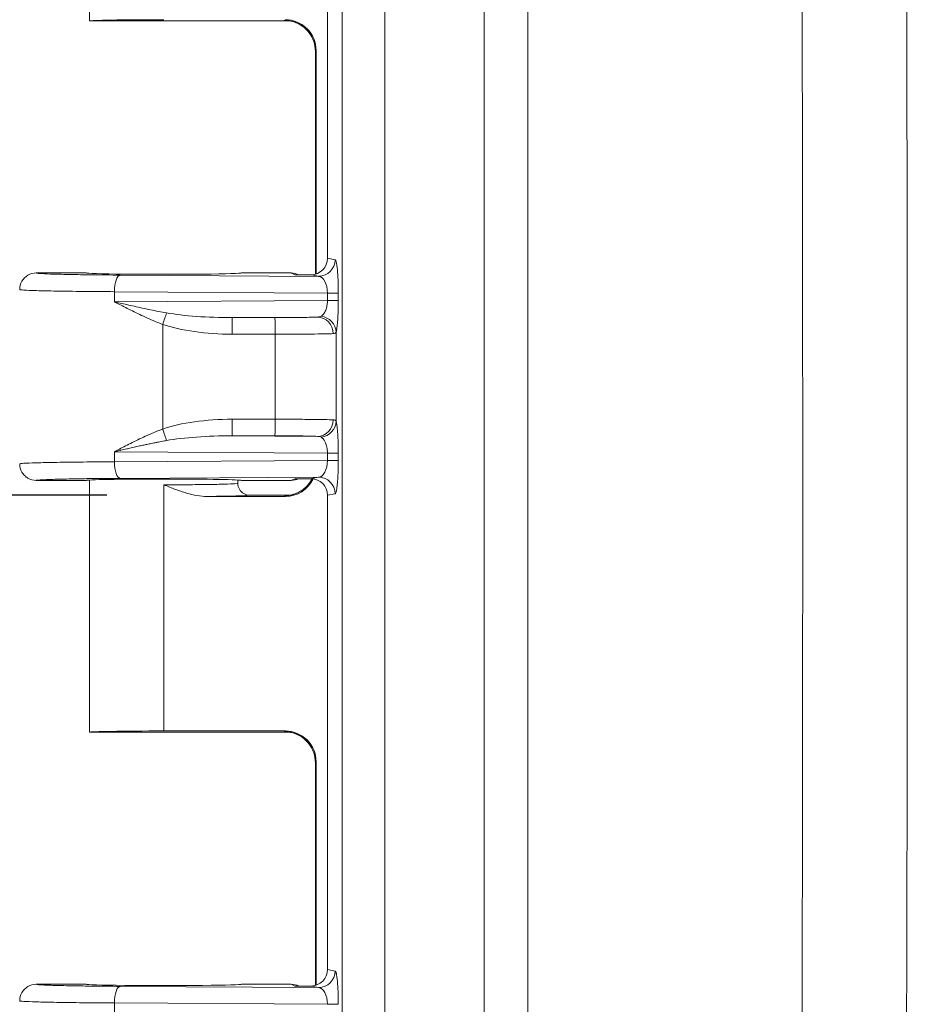
# Model space of a CAD drawing. Units: inches. Extents: x 0 to 102, y 2 to 64.
# Drawn here: x 31 to 33, y 31 to 33 of the extents above; entities that cross this region are included whole.
import ezdxf

# ---------------------------------------------------------------- set-up
doc = ezdxf.new("R2010")
doc.units = ezdxf.units.IN
doc.header["$LTSCALE"] = 3
doc.header["$MEASUREMENT"] = 0
doc.linetypes.add('DOUBLE_DASH_CHAIN', pattern=[1.2403, 0.6614, -0.0827, 0.1654, -0.0827, 0.1654, -0.0827])
for name, color, linetype, lineweight in [('Dimension (ANSI)', 7, 'Continuous', 9), ('Section Line (ANSI)', 7, 'DOUBLE_DASH_CHAIN', 25), ('Visible (ANSI)', 7, 'Continuous', 18), ('Visible Narrow (ANSI)', 7, 'Continuous', 5)]:
    doc.layers.add(name, color=color, linetype=linetype, lineweight=lineweight)
doc.styles.add('Note Text (ANSI)', font='arial.ttf')
doc.dimstyles.new('.XX', dxfattribs={"dimscale": 3, "dimtxt": 0.095, "dimasz": 0.125, "dimexe": 0.1875, "dimexo": 0.0625, "dimgap": 0.0625, "dimtad": 0, "dimtih": 1, "dimtoh": 1, "dimrnd": 1e-08, "dimzin": 0, "dimdsep": 46, "dimtxsty": 'Note Text (ANSI)', "dimblk": 'Filled-1', "dimcen": 0.09, "dimdle": 0.45, "dimclrd": 256, "dimclre": 256, "dimclrt": 256, "dimadec": 0, "dimazin": 1, "dimtfac": 1.263158, "dimtofl": 0, "dimtmove": 0, "dimatfit": 3, "dimfxl": 1, "dimtolj": 1, "dimtzin": 4, "dimlwd": -1, "dimlwe": -1, "dimarcsym": 0})

# ---------------------------------------------------------------- blocks, each defined once
blk = doc.blocks.new('2dTransSection0')
at = {"layer": 'Section Line (ANSI)', "linetype": 'Continuous'}
blk.add_line((10.29747, 10.66713), (9.94942, 10.66713), dxfattribs=at)
blk = doc.blocks.new('Filled-1')
at = {"color": 0}
for p, q in [((0, 0), (-1, 0.25)), ((-1, 0.25), (-1, -0.25)), ((-1, 0), (0, 0)), ((-1, -0.25), (0, 0))]:
    blk.add_line(p, q, dxfattribs=at)
at = {"color": 0, "flags": 128}
blk.add_lwpolyline([(-1, -0.25), (0, 0), (-1, 0.25), (-1, -0.25)], dxfattribs=at)
at = {"color": 0}
blk.add_solid([(-1, -0.25), (0, 0), (-1, 0.25), (-1, -0.25)], dxfattribs=at)
blk = doc.blocks.new('*D42')
at = {"layer": 'Defpoints', "color": 0, "transparency": 16777216}
for p in [(27.4444, 39.7037), (31.6069, 39.7037), (31.6069, 24.2992)]:
    blk.add_point(p, dxfattribs=at)
at = {"layer": 'Dimension (ANSI)', "transparency": 16777216}
for p, q in [((31.4194, 39.7037), (26.8819, 39.7037)), ((27.4444, 39.3287), (27.4444, 32.3344)), ((27.4444, 24.6742), (27.4444, 31.6684)), ((31.4194, 24.2992), (26.8819, 24.2992))]:
    blk.add_line(p, q, dxfattribs=at)
at = {"layer": 'Dimension (ANSI)', "transparency": 16777216, "xscale": 0.375, "yscale": 0.375, "zscale": 0.375}
for p, rotation in [((27.4444, 39.7037), 90), ((27.4444, 24.2992), 270)]:
    blk.add_blockref('Filled-1', p, dxfattribs=dict(at, rotation=rotation))
at = {"layer": 'Dimension (ANSI)', "transparency": 16777216, "insert": (26.9774, 32.1469), "char_height": 0.285, "attachment_point": 1, "style": 'Note Text (ANSI)'}
blk.add_mtext('\\A1;15.40', dxfattribs=at)

msp = doc.modelspace()

# ---------------------------------------------------------------- linework, layer by layer
at = {"layer": 'Visible (ANSI)'}
for p, q in [((30.8563, 33.0016), (30.8563, 33.5335)), ((31.3578, 33.5015), (31.3578, 32.5013)), ((31.2788, 33.0016), (30.8563, 33.0016)), ((31.3325, 32.4677), (31.3325, 32.9377)), ((31.334, 32.4682), (31.334, 32.9393)), ((30.7438, 32.4702), (30.8488, 32.4702)), ((31.1763, 32.4702), (31.2815, 32.4702)), ((31.289, 32.4664), (31.3236, 32.4664)), ((31.2971, 32.4665), (31.2973, 32.4664)), ((31.3325, 32.4645), (31.3325, 32.4645)), ((31.334, 32.4642), (31.334, 32.4642)), ((30.8488, 32.0327), (30.7438, 32.0327)), ((30.8563, 31.5016), (30.8563, 32.0335)), ((31.1688, 32.0266), (31.1688, 32.0335)), ((31.2815, 32.0327), (31.1763, 32.0327)), ((31.289, 32.0364), (31.3236, 32.0364)), ((31.2973, 32.0364), (31.2971, 32.0363)), ((31.1037, 31.9989), (31.2691, 31.9989)), ((31.1938, 32.0016), (31.2788, 32.0016)), ((31.3578, 32.0015), (31.3578, 31.0013)), ((31.2788, 31.5016), (30.8563, 31.5016)), ((31.0126, 31.5043), (31.2691, 31.5043)), ((31.3325, 30.9677), (31.3325, 31.4377)), ((31.334, 30.9682), (31.334, 31.4393)), ((30.7438, 30.9702), (30.8488, 30.9702)), ((31.1763, 30.9702), (31.2815, 30.9702)), ((31.289, 30.9664), (31.3236, 30.9664)), ((31.2971, 30.9665), (31.2973, 30.9664)), ((31.3325, 30.9645), (31.3325, 30.9645)), ((31.334, 30.9642), (31.334, 30.9642))]:
    msp.add_line(p, q, dxfattribs=at)
for centre, major_axis, ratio, start_param, end_param in [((31.0126, 33.0016), (-0.1562, 0), 0.017455, 4.712389, 6.275185), ((31.0126, 33.0016), (-0.1562, 0), 0.017455, 0, 0.008), ((31.269, 32.9393), (0.046, 0.046), 0.999695, 5.497939, 7.068431), ((31.3227, 32.5014), (0.0345, -0.0069), 0.996044, 4.935124, 6.479353), ((31.0126, 32.4702), (-0.1638, 0), 0.017455, 0, 3.141593), ((31.2815, 32.4351), (0, 0.035), 0.999239, 5.819964, 6.283185), ((31.0126, 32.0327), (-0.1638, 0), 0.017455, 3.141593, 6.283185), ((31.269, 32.0639), (0.046, -0.046), 0.999695, 5.497939, 6.625804), ((31.2815, 32.0677), (0, -0.035), 0.999239, 0, 0.463221), ((31.3227, 32.0014), (0.0345, 0.0069), 0.996044, 6.087018, 7.631246), ((31.269, 32.0639), (0.046, -0.046), 0.999695, 0.36531, 0.365436), ((31.0126, 31.5016), (-0.1562, 0), 0.017455, 4.712389, 6.275185), ((31.0126, 31.5016), (-0.1562, 0), 0.017455, 0, 0.008), ((31.269, 31.4393), (0.046, 0.046), 0.999695, 5.497939, 7.068431), ((31.3227, 31.0014), (0.0345, -0.0069), 0.996044, 4.935124, 6.479353), ((31.0126, 30.9702), (-0.1638, 0), 0.017455, 0, 3.141593), ((31.2815, 30.9351), (0, 0.035), 0.999239, 5.819964, 6.283185)]:
    msp.add_ellipse(centre, major_axis=major_axis, ratio=ratio, start_param=start_param, end_param=end_param, dxfattribs=at)
for points, knots in [([(31.3325, 32.9377), (31.3325, 32.9448), (31.3313, 32.9519), (31.3269, 32.965), (31.3235, 32.9713), (31.3153, 32.9823), (31.3102, 32.9872), (31.3018, 32.993), (31.2989, 32.9947), (31.2931, 32.9975), (31.2903, 32.9986), (31.2856, 33.0001), (31.2838, 33.0006), (31.2812, 33.0012), (31.2804, 33.0013), (31.2787, 33.0017), (31.2779, 33.0018), (31.2767, 33.0019), (31.2763, 33.002), (31.2757, 33.002), (31.2756, 33.002), (31.2756, 33.002)], [0, 0, 0, 0, 0.0535068, 0.0535068, 0.1061091, 0.1061091, 0.1586945, 0.1586945, 0.1843353, 0.1843353, 0.208014, 0.208014, 0.2241806, 0.2241806, 0.2327525, 0.2327525, 0.2451648, 0.2451648, 0.2576207, 0.2576207, 0.2710763, 0.2710763, 0.2710763, 0.2710763]), ([(30.7438, 32.4702), (30.7377, 32.4702), (30.7316, 32.4685), (30.7263, 32.4655), (30.7211, 32.4624), (30.7166, 32.4579), (30.7135, 32.4526), (30.7105, 32.4474), (30.7088, 32.4413), (30.7088, 32.4351)], [0, 0, 0, 0, 0.333333, 0.333333, 0.333333, 0.666667, 0.666667, 0.666667, 1, 1, 1, 1]), ([(30.7088, 32.0677), (30.7088, 32.0615), (30.7105, 32.0554), (30.7135, 32.0502), (30.7151, 32.0475), (30.717, 32.045), (30.7191, 32.0429), (30.7212, 32.0408), (30.7237, 32.0389), (30.7263, 32.0373), (30.7316, 32.0343), (30.7377, 32.0327), (30.7438, 32.0327)], [0, 0, 0, 0, 0.333333, 0.333333, 0.333333, 0.500085, 0.500085, 0.500085, 0.666667, 0.666667, 0.666667, 1, 1, 1, 1]), ([(31.1938, 32.0016), (31.1895, 32.0016), (31.1851, 32.0028), (31.1813, 32.005), (31.1794, 32.0061), (31.1776, 32.0075), (31.1761, 32.009), (31.1746, 32.0105), (31.1732, 32.0123), (31.1721, 32.0142), (31.17, 32.0179), (31.1688, 32.0222), (31.1688, 32.0266)], [0, 0, 0, 0, 0.3333333, 0.3333333, 0.3333333, 0.4992694, 0.4992694, 0.4992694, 0.6666667, 0.6666667, 0.6666667, 0.9989601, 0.9989601, 0.9989601, 0.9989601]), ([(31.2756, 32.0012), (31.2756, 32.0012), (31.2759, 32.0012), (31.2771, 32.0014), (31.2778, 32.0015), (31.2798, 32.0018), (31.2811, 32.002), (31.2838, 32.0027), (31.2852, 32.003), (31.2885, 32.004), (31.2905, 32.0048), (31.2958, 32.007), (31.2991, 32.0086), (31.307, 32.0136), (31.3114, 32.0173), (31.3194, 32.0259), (31.3228, 32.0309), (31.3255, 32.0363)], [0.0974808, 0.0974808, 0.0974808, 0.0974808, 0.1181704, 0.1181704, 0.1319136, 0.1319136, 0.1458562, 0.1458562, 0.1578524, 0.1578524, 0.1747543, 0.1747543, 0.2027221, 0.2027221, 0.2462616, 0.2462616, 0.2919834, 0.2919834, 0.2919834, 0.2919834]), ([(31.3325, 31.4377), (31.3325, 31.4448), (31.3313, 31.4519), (31.3269, 31.465), (31.3235, 31.4713), (31.3153, 31.4823), (31.3102, 31.4872), (31.3018, 31.493), (31.2989, 31.4947), (31.2931, 31.4975), (31.2903, 31.4986), (31.2856, 31.5001), (31.2838, 31.5006), (31.2812, 31.5012), (31.2804, 31.5013), (31.2787, 31.5017), (31.2779, 31.5018), (31.2767, 31.5019), (31.2763, 31.502), (31.2757, 31.502), (31.2756, 31.502), (31.2756, 31.502)], [0, 0, 0, 0, 0.0535068, 0.0535068, 0.1061091, 0.1061091, 0.1586945, 0.1586945, 0.1843353, 0.1843353, 0.208014, 0.208014, 0.2241806, 0.2241806, 0.2327525, 0.2327525, 0.2451648, 0.2451648, 0.2576207, 0.2576207, 0.2710763, 0.2710763, 0.2710763, 0.2710763]), ([(30.7438, 30.9702), (30.7377, 30.9702), (30.7316, 30.9685), (30.7263, 30.9655), (30.7211, 30.9624), (30.7166, 30.9579), (30.7135, 30.9526), (30.7105, 30.9474), (30.7088, 30.9413), (30.7088, 30.9351)], [0, 0, 0, 0, 0.333333, 0.333333, 0.333333, 0.666667, 0.666667, 0.666667, 1, 1, 1, 1])]:
    msp.add_open_spline(points, degree=3, knots=knots, dxfattribs=at)
for points in [[(31.3236, 32.4664), (31.3292, 32.4653), (31.3338, 32.4642), (31.3393, 32.4631)], [(31.3393, 32.0397), (31.3338, 32.0386), (31.3292, 32.0375), (31.3236, 32.0364)], [(31.1037, 31.9989), (31.0969, 31.9989), (31.083, 32.0003), (31.0607, 32.0056), (31.0372, 32.0136), (31.021, 32.0201), (31.0126, 32.0235)], [(31.3258, 32.0369), (31.3258, 32.0369), (31.3258, 32.0369), (31.3258, 32.0369)], [(31.3236, 30.9664), (31.3292, 30.9653), (31.3338, 30.9642), (31.3393, 30.9631)]]:
    msp.add_open_spline(points, degree=3, dxfattribs=at)
at = {"layer": 'Visible Narrow (ANSI)'}
for p, q in [((31.3891, 24.5795), (31.3891, 39.4233)), ((31.4788, 24.5795), (31.4788, 39.4233)), ((31.6887, 38.3959), (31.6887, 25.6069)), ((31.7807, 38.3959), (31.7807, 25.6069)), ((31.2675, 33.0028), (31.2691, 33.0043)), ((31.3325, 32.9378), (31.334, 32.9393)), ((31.3325, 32.4677), (31.3325, 32.9378)), ((31.3578, 32.5013), (31.3742, 32.4981)), ((31.3393, 32.4631), (30.9207, 32.4657)), ((31.289, 32.4664), (31.2815, 32.4702)), ((31.3325, 32.4645), (31.3325, 32.4645)), ((30.9087, 32.4307), (30.9087, 32.4096)), ((31.3579, 32.4279), (30.9087, 32.4307)), ((31.3579, 32.4279), (31.3579, 32.4124)), ((31.3579, 32.4279), (31.3808, 32.4279)), ((31.3808, 32.4279), (31.3808, 32.4124)), ((31.3579, 32.4124), (30.9087, 32.4096)), ((31.3579, 32.4124), (31.3808, 32.4124)), ((31.3366, 32.3772), (31.157, 32.3761)), ((31.2472, 32.3761), (31.157, 32.3761)), ((31.0104, 32.1412), (31.0104, 32.3616)), ((31.2474, 32.3411), (31.1572, 32.3411)), ((31.2474, 32.1617), (31.2474, 32.3411)), ((31.376, 32.1575), (31.376, 32.3453)), ((31.1572, 32.1617), (31.2474, 32.1617)), ((31.157, 32.1267), (31.3366, 32.1256)), ((31.157, 32.1267), (31.2472, 32.1267)), ((30.9087, 32.0932), (30.9087, 32.0721)), ((30.9087, 32.0932), (31.3579, 32.0904)), ((31.3579, 32.0904), (31.3808, 32.0904)), ((31.3579, 32.0904), (31.3579, 32.0749)), ((31.3808, 32.0904), (31.3808, 32.0749)), ((31.3579, 32.0749), (30.9087, 32.0721)), ((31.3579, 32.0749), (31.3808, 32.0749)), ((31.3393, 32.0397), (30.9207, 32.0371)), ((31.0126, 32.0235), (31.0126, 31.9989)), ((31.2815, 32.0327), (31.289, 32.0364)), ((31.0126, 31.9989), (31.0126, 31.5043)), ((31.2691, 31.9989), (31.2675, 32.0005)), ((31.3742, 32.0047), (31.3578, 32.0015)), ((31.2675, 31.5028), (31.2691, 31.5043)), ((31.3325, 31.4378), (31.334, 31.4393)), ((31.3325, 30.9677), (31.3325, 31.4378)), ((31.3578, 31.0013), (31.3742, 30.9981)), ((31.3393, 30.9631), (30.9207, 30.9657)), ((31.289, 30.9664), (31.2815, 30.9702)), ((31.3325, 30.9645), (31.3325, 30.9645)), ((30.9087, 30.9307), (30.9087, 30.9096)), ((31.3579, 30.9279), (30.9087, 30.9307)), ((31.3579, 30.9279), (31.3808, 30.9279))]:
    msp.add_line(p, q, dxfattribs=at)
for centre, major_axis, ratio, start_param, end_param in [((-169.0003, 32.0014), (0, -284.7668), 0.707107, 1.548339, 1.593253), ((-168.9366, 32.0014), (0, -284.9887), 0.707107, 1.548339, 1.593253), ((31.2675, 32.9378), (-0.046, 0.046), 0.999695, 3.927143, 5.497635), ((31.3393, 32.4981), (-0.0068, -0.0343), 0.996044, 0.197689, 1.766964), ((30.9207, 32.4307), (0.0002, 0.035), 0.342015, 0.018617, 1.57297), ((31.3392, 32.4281), (0.0004, -0.035), 0.534225, 1.558349, 3.113131), ((31.0102, 32.3616), (-0.0113, -0.0331), 0.006678, 1.573081, 2.396892), ((31.1604, 32.4111), (0.1967, 0.0012), 0.177884, 3.90689, 4.693974), ((31.157, 32.3411), (0, 0.035), 0.007058, 4.71239, 6.265732), ((31.2472, 32.3411), (0, 0.035), 0.007058, 4.712388, 6.265732), ((31.3366, 32.3422), (-0.0018, 0.035), 0.947728, 4.663228, 6.228421), ((31.3412, 32.3453), (0.0334, -0.0105), 0.960197, 0.317271, 1.770736), ((31.1607, 32.4111), (0.2087, 0.0013), 0.335365, 3.906789, 4.69379), ((31.1607, 32.0917), (0.2087, -0.0013), 0.335372, 1.589439, 2.376417), ((31.157, 32.1617), (0, -0.035), 0.007058, 0.017454, 1.570797), ((31.2472, 32.1617), (0, -0.035), 0.00706, 0.017443, 1.570797), ((31.3366, 32.1606), (-0.0018, -0.035), 0.947734, 0.054603, 1.619818), ((31.3412, 32.1575), (0.0334, 0.0105), 0.960198, 4.512391, 5.965859), ((31.0102, 32.1412), (-0.0113, 0.0331), 0.006678, 3.886293, 4.710102), ((31.1604, 32.0917), (0.1967, -0.0012), 0.177863, 1.589156, 2.376339), ((30.9207, 32.0721), (0.0002, -0.035), 0.342015, 4.710215, 6.264564), ((31.3392, 32.0747), (-0.0004, -0.035), 0.53418, 0.028407, 1.582897), ((31.3393, 32.0047), (-0.0068, 0.0343), 0.996044, 4.516222, 6.085497), ((31.2675, 32.0655), (-0.046, -0.046), 0.999695, 0.785541, 1.890754), ((31.2675, 32.0655), (-0.046, -0.046), 0.999695, 1.900189, 1.900377), ((31.2675, 31.4378), (-0.046, 0.046), 0.999695, 3.927143, 5.497635), ((31.3393, 30.9981), (-0.0068, -0.0343), 0.996044, 0.197689, 1.766964), ((30.9207, 30.9307), (0.0002, 0.035), 0.342015, 0.018617, 1.57297), ((31.3392, 30.9281), (0.0004, -0.035), 0.534225, 1.558349, 3.113131)]:
    msp.add_ellipse(centre, major_axis=major_axis, ratio=ratio, start_param=start_param, end_param=end_param, dxfattribs=at)
for points, knots in [([(31.277, 33.0019), (31.2748, 33.002), (31.2729, 33.0021), (31.27, 33.0023), (31.2689, 33.0024), (31.2676, 33.0026), (31.2674, 33.0027), (31.2675, 33.0028)], [0.2472247, 0.2472247, 0.2472247, 0.2472247, 0.5, 0.5, 0.7541423, 0.7541423, 1, 1, 1, 1]), ([(30.9207, 32.4657), (30.9101, 32.4658), (30.9, 32.4659), (30.8903, 32.466), (30.8805, 32.4661), (30.8711, 32.4661), (30.862, 32.4663), (30.8481, 32.4664), (30.835, 32.4666), (30.823, 32.4668), (30.8195, 32.4669), (30.816, 32.4669), (30.8126, 32.467), (30.798, 32.4673), (30.7853, 32.4676), (30.7751, 32.4679), (30.7747, 32.468), (30.7743, 32.468), (30.7739, 32.468), (30.7642, 32.4683), (30.7568, 32.4687), (30.7517, 32.469), (30.7501, 32.4691), (30.7487, 32.4692), (30.7476, 32.4694), (30.7451, 32.4696), (30.7438, 32.4699), (30.7438, 32.4702)], [0, 0, 0, 0, 0.099554, 0.099554, 0.099554, 0.2, 0.2, 0.2, 0.353969, 0.353969, 0.353969, 0.4, 0.4, 0.4, 0.6, 0.6, 0.6, 0.607962, 0.607962, 0.607962, 0.8, 0.8, 0.8, 0.862321, 0.862321, 0.862321, 1, 1, 1, 1]), ([(30.9087, 32.4307), (30.8854, 32.4309), (30.841, 32.4312), (30.7846, 32.432), (30.7417, 32.4329), (30.7149, 32.434), (30.7088, 32.4348), (30.7088, 32.4351)], [0, 0, 0, 0, 0.2, 0.4, 0.6, 0.8, 1, 1, 1, 1]), ([(31.0104, 32.3616), (31.0051, 32.3637), (30.9998, 32.3658), (30.9944, 32.3681), (30.989, 32.3703), (30.9835, 32.3727), (30.9781, 32.3751), (30.9727, 32.3775), (30.9673, 32.38), (30.962, 32.3825), (30.9568, 32.385), (30.9516, 32.3875), (30.9467, 32.39), (30.9417, 32.3924), (30.9369, 32.3949), (30.9324, 32.3972), (30.9279, 32.3995), (30.9236, 32.4017), (30.9196, 32.4038), (30.9157, 32.4059), (30.912, 32.4078), (30.9087, 32.4096)], [0, 0, 0, 0, 0.142857, 0.142857, 0.142857, 0.285714, 0.285714, 0.285714, 0.428571, 0.428571, 0.428571, 0.571429, 0.571429, 0.571429, 0.714286, 0.714286, 0.714286, 0.857143, 0.857143, 0.857143, 1, 1, 1, 1]), ([(31.0187, 32.3859), (31.0131, 32.3869), (31.0075, 32.388), (31.0017, 32.3891), (30.996, 32.3902), (30.9902, 32.3914), (30.9844, 32.3926), (30.9786, 32.3938), (30.9728, 32.395), (30.9672, 32.3962), (30.9615, 32.3975), (30.9559, 32.3987), (30.9505, 32.3999), (30.9451, 32.4011), (30.9399, 32.4023), (30.9349, 32.4035), (30.9299, 32.4046), (30.9252, 32.4057), (30.9208, 32.4067), (30.9164, 32.4077), (30.9124, 32.4087), (30.9087, 32.4096)], [0, 0, 0, 0, 0.142857, 0.142857, 0.142857, 0.285714, 0.285714, 0.285714, 0.428571, 0.428571, 0.428571, 0.571429, 0.571429, 0.571429, 0.714286, 0.714286, 0.714286, 0.857143, 0.857143, 0.857143, 1, 1, 1, 1]), ([(31.3579, 32.4124), (31.3579, 32.4111), (31.3579, 32.4097), (31.3577, 32.4082), (31.3576, 32.4068), (31.3575, 32.4053), (31.3573, 32.4038), (31.3571, 32.4022), (31.3568, 32.4006), (31.3564, 32.399), (31.3561, 32.3974), (31.3556, 32.3958), (31.3551, 32.3942), (31.3546, 32.3926), (31.3539, 32.391), (31.3532, 32.3895), (31.3525, 32.388), (31.3517, 32.3865), (31.3508, 32.3851), (31.3499, 32.3838), (31.3489, 32.3825), (31.3478, 32.3814), (31.3468, 32.3804), (31.3456, 32.3795), (31.3444, 32.3788)], [0, 0, 0, 0, 0.125, 0.125, 0.125, 0.25, 0.25, 0.25, 0.375, 0.375, 0.375, 0.5, 0.5, 0.5, 0.625, 0.625, 0.625, 0.75, 0.75, 0.75, 0.875, 0.875, 0.875, 1, 1, 1, 1]), ([(31.3808, 32.4124), (31.3808, 32.4097), (31.3808, 32.407), (31.3808, 32.4037), (31.3807, 32.4034), (31.3807, 32.4005), (31.3807, 32.3978), (31.3806, 32.3943), (31.3806, 32.3935), (31.3805, 32.3904), (31.3804, 32.388), (31.3802, 32.3844), (31.3802, 32.3832), (31.38, 32.38), (31.3799, 32.378), (31.3797, 32.3744), (31.3796, 32.3727), (31.3794, 32.3695), (31.3793, 32.3681), (31.379, 32.3646), (31.3788, 32.3626), (31.3785, 32.3597), (31.3784, 32.3588), (31.378, 32.3557), (31.3778, 32.3536), (31.3774, 32.3514), (31.3773, 32.351), (31.3769, 32.3485), (31.3765, 32.3468), (31.3761, 32.3454), (31.376, 32.3453), (31.376, 32.3453)], [0, 0, 0, 0, 0.1249999, 0.1249999, 0.1392724, 0.1392724, 0.2499998, 0.2499998, 0.2816016, 0.2816016, 0.3749997, 0.3749997, 0.4239343, 0.4239343, 0.4999996, 0.4999996, 0.5662326, 0.5662326, 0.6249995, 0.6249995, 0.7087369, 0.7087369, 0.7499994, 0.7499994, 0.8511396, 0.8511396, 0.8749994, 0.8749994, 0.9935921, 0.9935921, 0.9999992, 0.9999992, 0.9999992, 0.9999992]), ([(31.3366, 32.3772), (31.3346, 32.3771), (31.3321, 32.377), (31.3292, 32.3769), (31.3274, 32.3769), (31.3253, 32.3768), (31.3231, 32.3768), (31.3182, 32.3766), (31.3124, 32.3765), (31.3059, 32.3764), (31.3047, 32.3764), (31.3035, 32.3764), (31.3023, 32.3764), (31.2943, 32.3763), (31.2854, 32.3762), (31.2761, 32.3762), (31.2754, 32.3762), (31.2747, 32.3762), (31.274, 32.3762), (31.2654, 32.3761), (31.2565, 32.3761), (31.2472, 32.3761)], [0, 0, 0, 0, 0.153173, 0.153173, 0.153173, 0.25, 0.25, 0.25, 0.46234, 0.46234, 0.46234, 0.5, 0.5, 0.5, 0.75, 0.75, 0.75, 0.769029, 0.769029, 0.769029, 1, 1, 1, 1]), ([(31.3444, 32.3788), (31.3436, 32.3783), (31.3414, 32.3775), (31.3383, 32.3773), (31.3366, 32.3772)], [0.000019, 0.000019, 0.000019, 0.000019, 0.5, 0.999999, 0.999999, 0.999999, 0.999999]), ([(31.3697, 32.3422), (31.3655, 32.3421), (31.3529, 32.3417), (31.324, 32.3414), (31.2877, 32.3411), (31.2609, 32.3411), (31.2474, 32.3411)], [0.0000002, 0.0000002, 0.0000002, 0.0000002, 0.25, 0.5, 0.75, 1, 1, 1, 1]), ([(31.2474, 32.1617), (31.2609, 32.1617), (31.2877, 32.1617), (31.324, 32.1614), (31.3529, 32.1611), (31.3655, 32.1607), (31.3697, 32.1606)], [0.0000001, 0.0000001, 0.0000001, 0.0000001, 0.25, 0.5, 0.75, 1, 1, 1, 1]), ([(31.3697, 32.1606), (31.3715, 32.1605), (31.3742, 32.16), (31.3756, 32.1585), (31.376, 32.1575)], [0.000003, 0.000003, 0.000003, 0.000003, 0.5, 1, 1, 1, 1]), ([(30.9087, 32.0932), (30.9119, 32.095), (30.9155, 32.0968), (30.9194, 32.0989), (30.9233, 32.1009), (30.9275, 32.1031), (30.932, 32.1054), (30.9365, 32.1077), (30.9413, 32.1101), (30.9462, 32.1126), (30.9512, 32.1151), (30.9563, 32.1176), (30.9616, 32.1201), (30.9669, 32.1226), (30.9723, 32.1251), (30.9778, 32.1275), (30.9832, 32.13), (30.9887, 32.1324), (30.9942, 32.1347), (30.9997, 32.1369), (31.0051, 32.1391), (31.0104, 32.1412)], [0, 0, 0, 0, 0.142857, 0.142857, 0.142857, 0.2857141, 0.2857141, 0.2857141, 0.4285711, 0.4285711, 0.4285711, 0.5714282, 0.5714282, 0.5714282, 0.7142852, 0.7142852, 0.7142852, 0.8571423, 0.8571423, 0.8571423, 0.999999, 0.999999, 0.999999, 0.999999]), ([(31.2472, 32.1267), (31.2565, 32.1267), (31.2654, 32.1267), (31.274, 32.1266), (31.2747, 32.1266), (31.2754, 32.1266), (31.2761, 32.1266), (31.2854, 32.1266), (31.2943, 32.1265), (31.3023, 32.1264), (31.3035, 32.1264), (31.3047, 32.1264), (31.3059, 32.1264), (31.3124, 32.1263), (31.3182, 32.1262), (31.3231, 32.126), (31.3253, 32.126), (31.3274, 32.1259), (31.3292, 32.1259), (31.3321, 32.1258), (31.3346, 32.1257), (31.3366, 32.1256)], [0, 0, 0, 0, 0.230978, 0.230978, 0.230978, 0.25, 0.25, 0.25, 0.5, 0.5, 0.5, 0.537666, 0.537666, 0.537666, 0.75, 0.75, 0.75, 0.846832, 0.846832, 0.846832, 1, 1, 1, 1]), ([(31.3366, 32.1256), (31.3383, 32.1255), (31.3414, 32.1253), (31.3436, 32.1245), (31.3444, 32.124)], [0.0000549, 0.0000549, 0.0000549, 0.0000549, 0.5, 1, 1, 1, 1]), ([(30.9087, 32.0932), (30.9123, 32.0941), (30.9162, 32.095), (30.9205, 32.096), (30.9211, 32.0961), (30.9216, 32.0963), (30.9221, 32.0964), (30.926, 32.0973), (30.9301, 32.0983), (30.9345, 32.0993), (30.9357, 32.0995), (30.9369, 32.0998), (30.9381, 32.1001), (30.9419, 32.101), (30.9459, 32.1019), (30.95, 32.1028), (30.952, 32.1032), (30.9539, 32.1037), (30.9559, 32.1041), (30.9595, 32.1049), (30.963, 32.1057), (30.9667, 32.1065), (30.9694, 32.1071), (30.9722, 32.1077), (30.975, 32.1083), (30.978, 32.1089), (30.981, 32.1095), (30.984, 32.1102), (30.9875, 32.1109), (30.9911, 32.1116), (30.9946, 32.1123), (30.9969, 32.1128), (30.9992, 32.1132), (31.0015, 32.1137), (31.0057, 32.1145), (31.0099, 32.1153), (31.014, 32.116), (31.0156, 32.1163), (31.0171, 32.1166), (31.0187, 32.1169)], [0, 0, 0, 0, 0.142857, 0.142857, 0.142857, 0.1599704, 0.1599704, 0.1599704, 0.285714, 0.285714, 0.285714, 0.3200044, 0.3200044, 0.3200044, 0.4285711, 0.4285711, 0.4285711, 0.480118, 0.480118, 0.480118, 0.5714281, 0.5714281, 0.5714281, 0.6402519, 0.6402519, 0.6402519, 0.7142851, 0.7142851, 0.7142851, 0.8002946, 0.8002946, 0.8002946, 0.8571421, 0.8571421, 0.8571421, 0.9606812, 0.9606812, 0.9606812, 0.9999991, 0.9999991, 0.9999991, 0.9999991]), ([(30.9087, 32.0721), (30.8854, 32.0719), (30.841, 32.0716), (30.7846, 32.0708), (30.7417, 32.0699), (30.7149, 32.0688), (30.7088, 32.068), (30.7088, 32.0677)], [0, 0, 0, 0, 0.2, 0.4, 0.6, 0.8, 1, 1, 1, 1]), ([(30.9207, 32.0371), (30.9088, 32.037), (30.8976, 32.0369), (30.8782, 32.0367), (30.87, 32.0366), (30.8467, 32.0364), (30.8324, 32.0362), (30.8172, 32.0359), (30.8149, 32.0358), (30.798, 32.0355), (30.7854, 32.0352), (30.7738, 32.0348), (30.7724, 32.0348), (30.7628, 32.0344), (30.7563, 32.0341), (30.7495, 32.0336), (30.7478, 32.0335), (30.7447, 32.0331), (30.7438, 32.0329), (30.7438, 32.0327)], [0, 0, 0, 0, 0.1117949, 0.1117949, 0.2, 0.2, 0.3693645, 0.3693645, 0.4, 0.4, 0.6, 0.6, 0.6264931, 0.6264931, 0.8, 0.8, 0.883985, 0.883985, 1, 1, 1, 1]), ([(31.0126, 32.0235), (31.0293, 32.0235), (31.046, 32.0235), (31.0618, 32.0236), (31.0776, 32.0238), (31.0926, 32.0239), (31.106, 32.0241), (31.1194, 32.0243), (31.1311, 32.0246), (31.1407, 32.0248), (31.1503, 32.0251), (31.1576, 32.0254), (31.1622, 32.0257), (31.1668, 32.026), (31.1688, 32.0263), (31.1688, 32.0266)], [0, 0, 0, 0, 0.2, 0.2, 0.2, 0.4, 0.4, 0.4, 0.6, 0.6, 0.6, 0.8, 0.8, 0.8, 1, 1, 1, 1]), ([(31.2675, 32.0005), (31.2674, 32.0006), (31.2682, 32.0008), (31.2719, 32.0011), (31.2752, 32.0013), (31.2772, 32.0014)], [0, 0, 0, 0, 0.25, 0.5, 0.7435351, 0.7435351, 0.7435351, 0.7435351]), ([(31.277, 31.5019), (31.2748, 31.502), (31.2729, 31.5021), (31.27, 31.5023), (31.2689, 31.5024), (31.2676, 31.5026), (31.2674, 31.5027), (31.2675, 31.5028)], [0.2472247, 0.2472247, 0.2472247, 0.2472247, 0.5, 0.5, 0.7541423, 0.7541423, 1, 1, 1, 1]), ([(30.9207, 30.9657), (30.9101, 30.9658), (30.9, 30.9659), (30.8903, 30.966), (30.8805, 30.9661), (30.8711, 30.9661), (30.862, 30.9663), (30.8481, 30.9664), (30.835, 30.9666), (30.823, 30.9668), (30.8195, 30.9669), (30.816, 30.9669), (30.8126, 30.967), (30.798, 30.9673), (30.7853, 30.9676), (30.7751, 30.9679), (30.7747, 30.968), (30.7743, 30.968), (30.7739, 30.968), (30.7642, 30.9683), (30.7568, 30.9687), (30.7517, 30.969), (30.7501, 30.9691), (30.7487, 30.9692), (30.7476, 30.9694), (30.7451, 30.9696), (30.7438, 30.9699), (30.7438, 30.9702)], [0, 0, 0, 0, 0.099554, 0.099554, 0.099554, 0.2, 0.2, 0.2, 0.353969, 0.353969, 0.353969, 0.4, 0.4, 0.4, 0.6, 0.6, 0.6, 0.607962, 0.607962, 0.607962, 0.8, 0.8, 0.8, 0.862321, 0.862321, 0.862321, 1, 1, 1, 1]), ([(30.9087, 30.9307), (30.8854, 30.9309), (30.841, 30.9312), (30.7846, 30.932), (30.7417, 30.9329), (30.7149, 30.934), (30.7088, 30.9348), (30.7088, 30.9351)], [0, 0, 0, 0, 0.2, 0.4, 0.6, 0.8, 1, 1, 1, 1])]:
    msp.add_open_spline(points, degree=3, knots=knots, dxfattribs=at)
for points in [[(31.3742, 32.4981), (31.3744, 32.498), (31.3748, 32.4977), (31.3754, 32.4968), (31.3759, 32.4955), (31.3764, 32.4939), (31.3768, 32.4919), (31.3773, 32.4894), (31.3778, 32.4864), (31.3783, 32.4826), (31.3788, 32.4778), (31.3793, 32.4717), (31.3799, 32.464), (31.3803, 32.4543), (31.3807, 32.4423), (31.3808, 32.4329), (31.3808, 32.4279)], [(31.376, 32.3453), (31.3756, 32.3443), (31.3742, 32.3428), (31.3715, 32.3423), (31.3697, 32.3422)], [(31.376, 32.1575), (31.3762, 32.1571), (31.3765, 32.156), (31.3769, 32.154), (31.3774, 32.1516), (31.3779, 32.1485), (31.3784, 32.1446), (31.3789, 32.1397), (31.3794, 32.1336), (31.3799, 32.1258), (31.3804, 32.1162), (31.3807, 32.1044), (31.3808, 32.0953), (31.3808, 32.0904)], [(31.3444, 32.124), (31.3448, 32.1238), (31.3457, 32.1233), (31.3469, 32.1223), (31.3482, 32.121), (31.3495, 32.1195), (31.3509, 32.1175), (31.3524, 32.1151), (31.3539, 32.112), (31.3553, 32.1081), (31.3566, 32.1033), (31.3576, 32.0974), (31.3579, 32.0928), (31.3579, 32.0904)], [(31.3808, 32.0749), (31.3808, 32.0721), (31.3808, 32.0663), (31.3806, 32.0569), (31.3803, 32.047), (31.3798, 32.0369), (31.379, 32.027), (31.3781, 32.018), (31.3769, 32.0108), (31.3756, 32.006), (31.3747, 32.0048), (31.3742, 32.0047)], [(31.1037, 31.9989), (31.118, 31.9991), (31.1431, 31.9994), (31.1726, 32.0001), (31.1901, 32.0009), (31.1937, 32.0014), (31.1938, 32.0016)], [(31.3742, 30.9981), (31.3744, 30.998), (31.3748, 30.9977), (31.3754, 30.9968), (31.3759, 30.9955), (31.3764, 30.9939), (31.3768, 30.9919), (31.3773, 30.9894), (31.3778, 30.9864), (31.3783, 30.9826), (31.3788, 30.9778), (31.3793, 30.9717), (31.3799, 30.964), (31.3803, 30.9543), (31.3807, 30.9423), (31.3808, 30.9329), (31.3808, 30.9279)]]:
    msp.add_open_spline(points, degree=3, dxfattribs=at)

# ---------------------------------------------------------------- block references
at = {"layer": 'Section Line (ANSI)', "xscale": 3, "yscale": 3, "zscale": 3}
msp.add_blockref('2dTransSection0', (0, 0), dxfattribs=at)

# ---------------------------------------------------------------- dimensions: what is measured, and where the dimension line sits
at = {"layer": 'Dimension (ANSI)'}
dim = msp.add_linear_dim(base=(27.4444, 39.7037), p1=(31.6069, 24.2992), p2=(31.6069, 39.7037), angle=90, dimstyle='.XX', override={"dimgap": 0.0625, "dimdec": 2, "dimtol": 0, "dimlim": 0, "dimtp": 0, "dimtm": 0, "dimtdec": 2, "dimatfit": 1}, dxfattribs=at)
dim.commit()
dim.dimension.update_dxf_attribs({"geometry": '*D42', "text_midpoint": (27.4444, 32.0014), "dimtype": 160})

doc.saveas('drawing.dxf')
